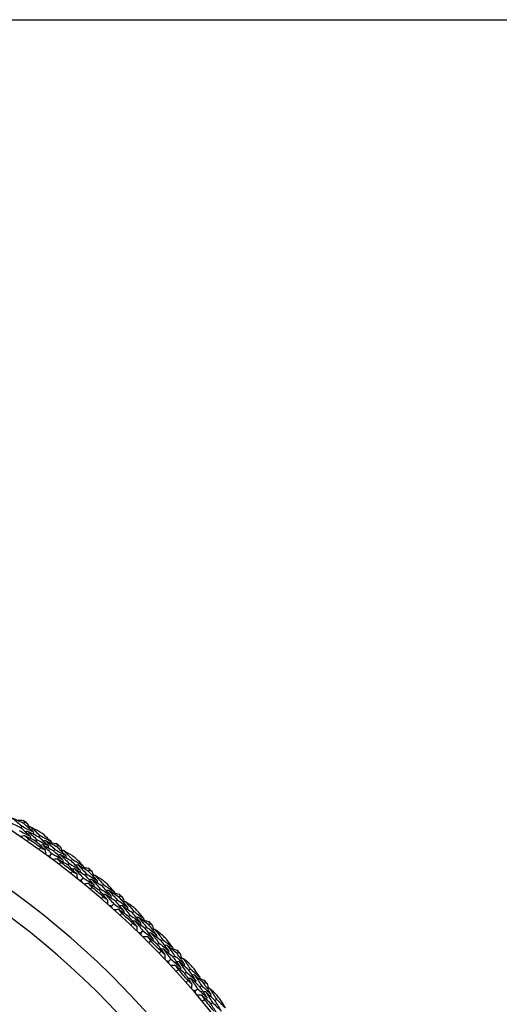
# Model space of a CAD drawing. Units: millimetres. Extents: x 32 to 1167, y 32 to 808.
# Drawn here: x 802 to 817, y 777 to 808 of the extents above; entities that cross this region are included whole.
import ezdxf

# ---------------------------------------------------------------- set-up
doc = ezdxf.new("R2010")
doc.units = ezdxf.units.MM
doc.header["$LTSCALE"] = 4
doc.layers.add('Sketch Geometry (ANSI)', color=7, linetype='Continuous', lineweight=25)
doc.layers.add('Visible (ISO)', color=7, linetype='Continuous', lineweight=25, true_color=0x00003f)
doc.layers.add('Visible Narrow (ISO)', color=7, linetype='Continuous', lineweight=25, true_color=0x00003f)

# ---------------------------------------------------------------- blocks, each defined once
blk = doc.blocks.new('Borders Default Border')
at = {"layer": 'Sketch Geometry (ANSI)', "flags": 128}
blk.add_lwpolyline([(8, 8), (8, 202), (289, 202), (289, 8), (8, 8)], dxfattribs=at)

msp = doc.modelspace()

# ---------------------------------------------------------------- linework, layer by layer
at = {"layer": 'Visible (ISO)'}
for p, q in [((801.545, 782.64), (801.579, 782.692)), ((801.635, 782.775), (801.67, 782.827)), ((802.015, 782.218), (802.051, 782.269)), ((802.109, 782.351), (802.144, 782.402)), ((802.571, 781.918), (802.608, 781.967)), ((802.668, 782.049), (802.704, 782.098)), ((802.452, 781.757), (802.511, 781.837)), ((803.122, 781.604), (803.16, 781.652)), ((803.022, 781.475), (803.06, 781.524)), ((803.667, 781.276), (803.705, 781.324)), ((803.438, 780.994), (803.501, 781.071)), ((803.564, 781.15), (803.603, 781.198)), ((803.995, 780.687), (804.035, 780.734)), ((804.1, 780.811), (804.14, 780.858)), ((804.522, 780.338), (804.563, 780.384)), ((804.63, 780.46), (804.671, 780.506)), ((804.389, 780.188), (804.455, 780.263)), ((804.931, 779.856), (804.974, 779.902)), ((805.042, 779.976), (805.084, 780.021)), ((805.442, 779.484), (805.485, 779.528)), ((805.555, 779.601), (805.598, 779.645)), ((805.303, 779.34), (805.372, 779.412)), ((805.83, 778.985), (805.874, 779.028)), ((805.946, 779.099), (805.99, 779.142)), ((806.323, 778.59), (806.368, 778.632)), ((806.442, 778.701), (806.486, 778.743)), ((806.177, 778.452), (806.25, 778.521)), ((806.809, 778.182), (806.855, 778.224)), ((806.688, 778.073), (806.734, 778.115)), ((807.163, 777.657), (807.21, 777.697)), ((807.286, 777.763), (807.333, 777.803)), ((807.011, 777.526), (807.087, 777.591)), ((807.504, 777.125), (807.552, 777.164)), ((807.63, 777.228), (807.678, 777.267))]:
    msp.add_line(p, q, dxfattribs=at)
for radius, start, end in [(27.737, 197.6955, 162.3045), (26.183, 198.3831, 161.6169), (25.498, 198.7072, 161.2928), (28.209, 55.9938, 56.2884), (27.823, 54.3785, 55.3323), (28.209, 54.692, 55.0189), (22.625, 200.2416, 159.7584), (28.209, 53.4224, 53.717), (22.4, 200.3759, 159.6241), (28.209, 52.1205, 52.4474), (27.823, 51.8071, 52.7609), (28.209, 50.851, 51.1456), (27.823, 49.2356, 50.1895), (28.209, 49.5491, 49.876), (28.209, 48.2795, 48.5741), (28.209, 46.9777, 47.3046), (27.823, 46.6642, 47.618), (28.209, 45.7081, 46.0027), (28.209, 44.4063, 44.7331), (27.823, 44.0928, 45.0466), (28.209, 43.1367, 43.4313), (28.209, 41.8348, 42.1617), (27.823, 41.5214, 42.4752), (28.209, 40.5653, 40.8599), (28.209, 39.2634, 39.5903), (27.823, 38.9499, 39.9038)]:
    msp.add_arc((785.958, 759.409), radius, start, end, dxfattribs=at)
for points in [[(801.635, 782.775), (801.518, 782.834), (801.399, 782.892), (801.281, 782.949)], [(801.281, 782.949), (801.381, 782.864), (801.48, 782.778), (801.579, 782.692)], [(801.461, 782.893), (801.512, 782.887), (801.563, 782.881), (801.614, 782.875)], [(801.614, 782.875), (801.633, 782.859), (801.651, 782.843), (801.67, 782.827)], [(801.545, 782.64), (801.428, 782.698), (801.311, 782.756), (801.193, 782.812)], [(801.488, 782.557), (801.605, 782.499), (801.721, 782.44), (801.837, 782.38)], [(801.837, 782.38), (801.74, 782.468), (801.643, 782.554), (801.545, 782.64)], [(801.579, 782.692), (801.696, 782.633), (801.813, 782.574), (801.93, 782.514)], [(801.93, 782.514), (801.832, 782.602), (801.734, 782.689), (801.635, 782.775)], [(801.67, 782.827), (801.691, 782.816), (801.713, 782.805), (801.735, 782.794)], [(801.735, 782.794), (801.76, 782.749), (801.785, 782.704), (801.81, 782.659)], [(801.851, 782.667), (801.826, 782.662), (801.801, 782.657), (801.776, 782.652)], [(802.131, 782.522), (802.038, 782.571), (801.944, 782.619), (801.851, 782.667)], [(801.851, 782.667), (801.949, 782.579), (802.047, 782.491), (802.144, 782.402)], [(801.669, 782.397), (801.62, 782.387), (801.572, 782.378), (801.523, 782.368)], [(802.015, 782.218), (801.9, 782.279), (801.784, 782.338), (801.669, 782.397)], [(801.669, 782.397), (801.707, 782.363), (801.746, 782.328), (801.785, 782.293)], [(801.76, 782.532), (801.735, 782.527), (801.71, 782.522), (801.684, 782.517)], [(801.785, 782.293), (801.768, 782.269), (801.752, 782.246), (801.736, 782.222)], [(802.109, 782.351), (801.993, 782.412), (801.876, 782.473), (801.76, 782.532)], [(801.76, 782.532), (801.857, 782.445), (801.954, 782.357), (802.051, 782.269)], [(801.837, 782.38), (801.841, 782.355), (801.846, 782.33), (801.85, 782.304)], [(801.93, 782.514), (801.934, 782.488), (801.939, 782.463), (801.943, 782.438)], [(802.051, 782.269), (802.166, 782.208), (802.282, 782.146), (802.396, 782.084)], [(802.396, 782.084), (802.301, 782.174), (802.205, 782.263), (802.109, 782.351)], [(802.144, 782.402), (802.261, 782.34), (802.377, 782.278), (802.492, 782.215)], [(802.322, 782.238), (802.297, 782.233), (802.271, 782.229), (802.246, 782.225)], [(802.492, 782.215), (802.416, 782.287), (802.339, 782.358), (802.262, 782.429)], [(802.668, 782.049), (802.553, 782.113), (802.437, 782.176), (802.322, 782.238)], [(802.322, 782.238), (802.418, 782.148), (802.513, 782.058), (802.608, 781.967)], [(802.3, 781.953), (802.206, 782.042), (802.111, 782.13), (802.015, 782.218)], [(802.113, 781.957), (802.13, 781.98), (802.146, 782.003), (802.163, 782.026)], [(802.228, 782.105), (802.202, 782.101), (802.177, 782.096), (802.152, 782.092)], [(802.163, 782.026), (802.209, 782.002), (802.255, 781.977), (802.3, 781.953)], [(802.571, 781.918), (802.457, 781.981), (802.342, 782.044), (802.228, 782.105)], [(802.228, 782.105), (802.323, 782.016), (802.417, 781.927), (802.511, 781.837)], [(802.3, 781.953), (802.308, 781.904), (802.315, 781.855), (802.322, 781.806)], [(802.396, 782.084), (802.4, 782.058), (802.404, 782.033), (802.408, 782.008)], [(802.492, 782.215), (802.496, 782.19), (802.5, 782.164), (802.504, 782.139)], [(802.499, 782.174), (802.55, 782.166), (802.601, 782.157), (802.652, 782.149)], [(802.608, 781.967), (802.722, 781.904), (802.837, 781.839), (802.951, 781.774)], [(802.652, 782.149), (802.669, 782.132), (802.687, 782.115), (802.704, 782.098)], [(802.951, 781.774), (802.857, 781.866), (802.763, 781.958), (802.668, 782.049)], [(802.704, 782.098), (802.726, 782.086), (802.747, 782.075), (802.768, 782.063)], [(802.768, 782.063), (802.791, 782.016), (802.814, 781.97), (802.837, 781.924)], [(802.878, 781.93), (802.853, 781.926), (802.828, 781.922), (802.802, 781.919)], [(803.151, 781.773), (803.061, 781.826), (802.97, 781.878), (802.878, 781.93)], [(802.878, 781.93), (802.973, 781.838), (803.067, 781.746), (803.16, 781.652)], [(802.452, 781.757), (802.427, 781.759), (802.402, 781.762), (802.377, 781.765)], [(802.482, 781.688), (802.472, 781.711), (802.462, 781.734), (802.452, 781.757)], [(802.511, 781.837), (802.625, 781.773), (802.739, 781.71), (802.852, 781.645)], [(802.684, 781.669), (802.635, 781.662), (802.586, 781.654), (802.537, 781.647)], [(802.852, 781.645), (802.759, 781.736), (802.665, 781.827), (802.571, 781.918)], [(803.022, 781.475), (802.91, 781.54), (802.797, 781.605), (802.684, 781.669)], [(802.684, 781.669), (802.721, 781.633), (802.758, 781.597), (802.795, 781.56)], [(802.781, 781.8), (802.756, 781.796), (802.731, 781.792), (802.705, 781.788)], [(803.122, 781.604), (803.009, 781.67), (802.895, 781.735), (802.781, 781.8)], [(802.781, 781.8), (802.875, 781.708), (802.968, 781.616), (803.06, 781.524)], [(802.852, 781.645), (802.855, 781.619), (802.858, 781.594), (802.861, 781.568)], [(802.951, 781.774), (802.954, 781.748), (802.957, 781.723), (802.96, 781.697)], [(803.16, 781.652), (803.273, 781.586), (803.386, 781.519), (803.499, 781.45)], [(803.499, 781.45), (803.426, 781.525), (803.352, 781.6), (803.279, 781.675)], [(802.795, 781.56), (802.778, 781.537), (802.761, 781.514), (802.743, 781.491)], [(803.295, 781.197), (803.205, 781.29), (803.114, 781.383), (803.022, 781.475)], [(803.06, 781.524), (803.173, 781.458), (803.285, 781.391), (803.397, 781.323)], [(803.397, 781.323), (803.306, 781.417), (803.214, 781.511), (803.122, 781.604)], [(803.229, 781.352), (803.204, 781.349), (803.179, 781.346), (803.153, 781.342)], [(803.564, 781.15), (803.453, 781.218), (803.341, 781.286), (803.229, 781.352)], [(803.229, 781.352), (803.321, 781.259), (803.411, 781.166), (803.501, 781.071)], [(803.329, 781.481), (803.304, 781.477), (803.279, 781.474), (803.253, 781.471)], [(803.667, 781.276), (803.555, 781.345), (803.442, 781.413), (803.329, 781.481)], [(803.329, 781.481), (803.421, 781.387), (803.513, 781.293), (803.603, 781.198)], [(803.397, 781.323), (803.4, 781.298), (803.402, 781.272), (803.405, 781.247)], [(803.499, 781.45), (803.502, 781.425), (803.504, 781.399), (803.507, 781.374)], [(803.503, 781.409), (803.554, 781.398), (803.604, 781.388), (803.655, 781.377)], [(803.655, 781.377), (803.672, 781.359), (803.689, 781.342), (803.705, 781.324)], [(803.705, 781.324), (803.726, 781.311), (803.747, 781.298), (803.768, 781.286)], [(803.108, 781.209), (803.126, 781.232), (803.144, 781.254), (803.162, 781.277)], [(803.162, 781.277), (803.206, 781.25), (803.251, 781.223), (803.295, 781.197)], [(803.295, 781.197), (803.3, 781.147), (803.305, 781.098), (803.31, 781.049)], [(803.438, 780.994), (803.413, 780.998), (803.389, 781.002), (803.364, 781.006)], [(803.501, 781.071), (803.612, 781.003), (803.722, 780.934), (803.832, 780.864)], [(803.832, 780.864), (803.743, 780.96), (803.654, 781.055), (803.564, 781.15)], [(803.603, 781.198), (803.715, 781.129), (803.826, 781.059), (803.937, 780.989)], [(803.937, 780.989), (803.847, 781.085), (803.757, 781.181), (803.667, 781.276)], [(803.769, 781.022), (803.743, 781.02), (803.718, 781.017), (803.692, 781.014)], [(803.768, 781.286), (803.789, 781.238), (803.81, 781.191), (803.831, 781.144)], [(804.1, 780.811), (803.99, 780.882), (803.88, 780.953), (803.769, 781.022)], [(803.769, 781.022), (803.858, 780.927), (803.947, 780.831), (804.035, 780.734)], [(803.872, 781.148), (803.846, 781.146), (803.821, 781.143), (803.795, 781.14)], [(804.137, 780.979), (804.049, 781.036), (803.961, 781.093), (803.872, 781.148)], [(803.872, 781.148), (803.962, 781.052), (804.051, 780.956), (804.14, 780.858)], [(803.465, 780.924), (803.456, 780.947), (803.447, 780.971), (803.438, 780.994)], [(803.666, 780.896), (803.617, 780.891), (803.568, 780.886), (803.518, 780.88)], [(803.995, 780.687), (803.886, 780.758), (803.776, 780.827), (803.666, 780.896)], [(803.666, 780.896), (803.702, 780.858), (803.737, 780.82), (803.772, 780.782)], [(803.772, 780.782), (803.754, 780.76), (803.736, 780.738), (803.717, 780.716)], [(803.832, 780.864), (803.834, 780.839), (803.836, 780.813), (803.838, 780.788)], [(803.937, 780.989), (803.939, 780.963), (803.941, 780.938), (803.943, 780.912)], [(804.035, 780.734), (804.145, 780.663), (804.254, 780.592), (804.363, 780.519)], [(804.363, 780.519), (804.276, 780.617), (804.188, 780.714), (804.1, 780.811)], [(804.14, 780.858), (804.251, 780.787), (804.361, 780.714), (804.47, 780.641)], [(804.47, 780.641), (804.401, 780.72), (804.331, 780.798), (804.26, 780.875)], [(804.255, 780.397), (804.169, 780.494), (804.082, 780.591), (803.995, 780.687)], [(804.069, 780.418), (804.088, 780.44), (804.107, 780.461), (804.125, 780.483)], [(804.197, 780.555), (804.171, 780.553), (804.145, 780.551), (804.12, 780.549)], [(804.125, 780.483), (804.169, 780.454), (804.212, 780.426), (804.255, 780.397)], [(804.522, 780.338), (804.414, 780.411), (804.305, 780.484), (804.197, 780.555)], [(804.197, 780.555), (804.283, 780.458), (804.37, 780.361), (804.455, 780.263)], [(804.302, 780.679), (804.277, 780.677), (804.251, 780.675), (804.226, 780.673)], [(804.255, 780.397), (804.258, 780.347), (804.261, 780.298), (804.264, 780.249)], [(804.63, 780.46), (804.521, 780.534), (804.412, 780.607), (804.302, 780.679)], [(804.302, 780.679), (804.39, 780.581), (804.477, 780.483), (804.563, 780.384)], [(804.363, 780.519), (804.364, 780.493), (804.366, 780.468), (804.367, 780.442)], [(804.47, 780.641), (804.472, 780.616), (804.473, 780.59), (804.475, 780.564)], [(804.473, 780.6), (804.523, 780.587), (804.573, 780.574), (804.623, 780.561)], [(804.563, 780.384), (804.671, 780.31), (804.779, 780.236), (804.887, 780.161)], [(804.623, 780.561), (804.639, 780.542), (804.655, 780.524), (804.671, 780.506)], [(804.887, 780.161), (804.802, 780.261), (804.716, 780.36), (804.63, 780.46)], [(804.671, 780.506), (804.691, 780.492), (804.711, 780.478), (804.731, 780.465)], [(804.731, 780.465), (804.75, 780.417), (804.769, 780.368), (804.788, 780.32)], [(804.389, 780.188), (804.364, 780.193), (804.34, 780.198), (804.315, 780.203)], [(804.413, 780.117), (804.405, 780.141), (804.397, 780.164), (804.389, 780.188)], [(804.455, 780.263), (804.563, 780.189), (804.67, 780.116), (804.777, 780.041)], [(804.612, 780.08), (804.563, 780.077), (804.513, 780.074), (804.464, 780.071)], [(804.777, 780.041), (804.692, 780.14), (804.607, 780.239), (804.522, 780.338)], [(804.931, 779.856), (804.825, 779.932), (804.719, 780.006), (804.612, 780.08)], [(804.612, 780.08), (804.646, 780.041), (804.68, 780.001), (804.713, 779.962)], [(804.721, 780.202), (804.695, 780.2), (804.669, 780.198), (804.644, 780.197)], [(805.042, 779.976), (804.935, 780.052), (804.828, 780.127), (804.721, 780.202)], [(804.721, 780.202), (804.806, 780.102), (804.89, 780.002), (804.974, 779.902)], [(804.829, 780.323), (804.803, 780.321), (804.778, 780.32), (804.752, 780.318)], [(805.087, 780.142), (805.001, 780.203), (804.915, 780.263), (804.829, 780.323)], [(804.829, 780.323), (804.915, 780.223), (805, 780.122), (805.084, 780.021)], [(804.887, 780.161), (804.888, 780.135), (804.889, 780.109), (804.89, 780.084)], [(804.713, 779.962), (804.694, 779.94), (804.675, 779.919), (804.655, 779.898)], [(804.777, 780.041), (804.778, 780.015), (804.778, 779.99), (804.779, 779.964)], [(805.178, 779.555), (805.097, 779.656), (805.014, 779.756), (804.931, 779.856)], [(804.974, 779.902), (805.08, 779.826), (805.186, 779.749), (805.291, 779.672)], [(805.291, 779.672), (805.209, 779.774), (805.126, 779.875), (805.042, 779.976)], [(805.084, 780.021), (805.191, 779.945), (805.298, 779.867), (805.404, 779.789)], [(805.238, 779.835), (805.212, 779.834), (805.187, 779.833), (805.161, 779.832)], [(805.404, 779.789), (805.338, 779.871), (805.272, 779.952), (805.205, 780.033)], [(805.555, 779.601), (805.45, 779.68), (805.344, 779.757), (805.238, 779.835)], [(805.238, 779.835), (805.321, 779.733), (805.404, 779.631), (805.485, 779.528)], [(805.404, 779.789), (805.404, 779.764), (805.405, 779.738), (805.405, 779.712)], [(804.993, 779.584), (805.013, 779.605), (805.033, 779.626), (805.053, 779.647)], [(805.127, 779.716), (805.101, 779.715), (805.076, 779.714), (805.05, 779.713)], [(805.053, 779.647), (805.095, 779.616), (805.137, 779.586), (805.178, 779.555)], [(805.442, 779.484), (805.337, 779.562), (805.232, 779.639), (805.127, 779.716)], [(805.127, 779.716), (805.209, 779.615), (805.291, 779.514), (805.372, 779.412)], [(805.178, 779.555), (805.179, 779.505), (805.18, 779.456), (805.18, 779.406)], [(805.291, 779.672), (805.292, 779.646), (805.292, 779.621), (805.292, 779.595)], [(805.405, 779.748), (805.454, 779.733), (805.503, 779.717), (805.553, 779.702)], [(805.683, 779.176), (805.604, 779.279), (805.523, 779.382), (805.442, 779.484)], [(805.485, 779.528), (805.59, 779.45), (805.695, 779.371), (805.799, 779.29)], [(805.553, 779.702), (805.568, 779.683), (805.583, 779.664), (805.598, 779.645)], [(805.799, 779.29), (805.718, 779.394), (805.637, 779.498), (805.555, 779.601)], [(805.598, 779.645), (805.618, 779.63), (805.637, 779.616), (805.657, 779.601)], [(805.657, 779.601), (805.674, 779.552), (805.69, 779.503), (805.707, 779.454)], [(805.748, 779.455), (805.723, 779.455), (805.697, 779.454), (805.671, 779.454)], [(805.998, 779.263), (805.915, 779.328), (805.832, 779.392), (805.748, 779.455)], [(805.748, 779.455), (805.83, 779.351), (805.91, 779.247), (805.99, 779.142)], [(805.303, 779.34), (805.278, 779.346), (805.254, 779.353), (805.23, 779.359)], [(805.323, 779.268), (805.316, 779.292), (805.309, 779.316), (805.303, 779.34)], [(805.372, 779.412), (805.476, 779.334), (805.58, 779.255), (805.683, 779.176)], [(805.521, 779.223), (805.471, 779.222), (805.422, 779.221), (805.372, 779.22)], [(805.83, 778.985), (805.727, 779.065), (805.624, 779.144), (805.521, 779.223)], [(805.521, 779.223), (805.553, 779.182), (805.585, 779.141), (805.616, 779.099)], [(805.635, 779.339), (805.609, 779.338), (805.583, 779.338), (805.558, 779.338)], [(805.946, 779.099), (805.842, 779.18), (805.739, 779.26), (805.635, 779.339)], [(805.635, 779.339), (805.715, 779.236), (805.795, 779.132), (805.874, 779.028)], [(805.683, 779.176), (805.683, 779.15), (805.683, 779.124), (805.683, 779.099)], [(805.799, 779.29), (805.799, 779.265), (805.798, 779.239), (805.798, 779.213)], [(806.299, 778.896), (806.237, 778.981), (806.174, 779.065), (806.111, 779.148)], [(805.616, 779.099), (805.596, 779.079), (805.576, 779.059), (805.556, 779.039)], [(806.063, 778.672), (805.986, 778.777), (805.908, 778.881), (805.83, 778.985)], [(805.874, 779.028), (805.977, 778.948), (806.079, 778.866), (806.181, 778.784)], [(806.019, 778.835), (805.993, 778.836), (805.967, 778.836), (805.942, 778.836)], [(806.181, 778.784), (806.103, 778.89), (806.025, 778.994), (805.946, 779.099)], [(805.99, 779.142), (806.093, 779.061), (806.196, 778.979), (806.299, 778.896)], [(806.135, 778.949), (806.109, 778.949), (806.084, 778.949), (806.058, 778.95)], [(806.442, 778.701), (806.34, 778.785), (806.238, 778.867), (806.135, 778.949)], [(806.135, 778.949), (806.213, 778.844), (806.291, 778.738), (806.368, 778.632)], [(806.299, 778.896), (806.298, 778.871), (806.297, 778.845), (806.296, 778.819)], [(806.298, 778.855), (806.346, 778.837), (806.395, 778.82), (806.443, 778.803)], [(805.879, 778.71), (805.9, 778.73), (805.921, 778.75), (805.941, 778.77)], [(805.941, 778.77), (805.982, 778.737), (806.022, 778.705), (806.063, 778.672)], [(806.323, 778.59), (806.222, 778.672), (806.121, 778.754), (806.019, 778.835)], [(806.019, 778.835), (806.096, 778.731), (806.174, 778.626), (806.25, 778.521)], [(806.063, 778.672), (806.061, 778.623), (806.06, 778.573), (806.058, 778.524)], [(806.181, 778.784), (806.18, 778.759), (806.179, 778.733), (806.178, 778.707)], [(806.55, 778.271), (806.475, 778.378), (806.4, 778.484), (806.323, 778.59)], [(806.368, 778.632), (806.47, 778.549), (806.57, 778.465), (806.671, 778.38)], [(806.671, 778.38), (806.595, 778.488), (806.519, 778.595), (806.442, 778.701)], [(806.443, 778.803), (806.458, 778.783), (806.472, 778.763), (806.486, 778.743)], [(806.486, 778.743), (806.505, 778.728), (806.524, 778.713), (806.543, 778.697)], [(806.543, 778.697), (806.557, 778.647), (806.572, 778.598), (806.586, 778.548)], [(806.628, 778.547), (806.602, 778.548), (806.577, 778.549), (806.551, 778.549)], [(806.868, 778.344), (806.788, 778.412), (806.708, 778.48), (806.628, 778.547)], [(806.628, 778.547), (806.704, 778.44), (806.78, 778.332), (806.855, 778.224)], [(806.177, 778.452), (806.153, 778.46), (806.129, 778.467), (806.105, 778.474)], [(806.195, 778.379), (806.189, 778.404), (806.183, 778.428), (806.177, 778.452)], [(806.39, 778.325), (806.341, 778.326), (806.291, 778.328), (806.242, 778.329)], [(806.25, 778.521), (806.351, 778.438), (806.451, 778.355), (806.55, 778.271)], [(806.688, 778.073), (806.589, 778.158), (806.49, 778.242), (806.39, 778.325)], [(806.39, 778.325), (806.42, 778.283), (806.45, 778.24), (806.48, 778.198)], [(806.509, 778.436), (806.483, 778.437), (806.458, 778.437), (806.432, 778.438)], [(806.809, 778.182), (806.709, 778.268), (806.609, 778.352), (806.509, 778.436)], [(806.509, 778.436), (806.585, 778.329), (806.66, 778.222), (806.734, 778.115)], [(806.55, 778.271), (806.549, 778.245), (806.547, 778.22), (806.546, 778.194)], [(806.671, 778.38), (806.669, 778.355), (806.668, 778.329), (806.667, 778.303)], [(806.855, 778.224), (806.955, 778.138), (807.054, 778.051), (807.153, 777.964)], [(807.153, 777.964), (807.094, 778.051), (807.035, 778.138), (806.976, 778.224)], [(806.48, 778.198), (806.459, 778.178), (806.438, 778.159), (806.417, 778.14)], [(806.907, 777.751), (806.835, 777.859), (806.762, 777.966), (806.688, 778.073)], [(806.734, 778.115), (806.833, 778.03), (806.932, 777.944), (807.03, 777.857)], [(806.87, 777.916), (806.844, 777.917), (806.819, 777.918), (806.793, 777.92)], [(807.03, 777.857), (806.957, 777.966), (806.883, 778.074), (806.809, 778.182)], [(807.163, 777.657), (807.066, 777.744), (806.968, 777.83), (806.87, 777.916)], [(806.87, 777.916), (806.943, 777.808), (807.015, 777.7), (807.087, 777.591)], [(806.991, 778.024), (806.966, 778.026), (806.94, 778.027), (806.914, 778.028)], [(807.286, 777.763), (807.189, 777.851), (807.09, 777.938), (806.991, 778.024)], [(806.991, 778.024), (807.065, 777.916), (807.138, 777.807), (807.21, 777.697)], [(807.153, 777.964), (807.151, 777.938), (807.149, 777.913), (807.147, 777.887)], [(807.15, 777.923), (807.197, 777.903), (807.245, 777.884), (807.293, 777.864)], [(806.725, 777.797), (806.747, 777.816), (806.768, 777.835), (806.79, 777.853)], [(806.79, 777.853), (806.829, 777.819), (806.868, 777.785), (806.907, 777.751)], [(806.907, 777.751), (806.903, 777.702), (806.899, 777.652), (806.895, 777.603)], [(807.03, 777.857), (807.028, 777.832), (807.026, 777.806), (807.024, 777.781)], [(807.376, 777.328), (807.306, 777.438), (807.235, 777.548), (807.163, 777.657)], [(807.21, 777.697), (807.308, 777.609), (807.405, 777.521), (807.501, 777.432)], [(807.501, 777.432), (807.43, 777.543), (807.359, 777.653), (807.286, 777.763)], [(807.293, 777.864), (807.306, 777.844), (807.32, 777.823), (807.333, 777.803)], [(807.333, 777.803), (807.351, 777.787), (807.369, 777.77), (807.388, 777.754)], [(807.388, 777.754), (807.4, 777.704), (807.412, 777.654), (807.424, 777.604)], [(807.466, 777.6), (807.44, 777.602), (807.414, 777.604), (807.389, 777.606)], [(807.697, 777.387), (807.62, 777.458), (807.543, 777.53), (807.466, 777.6)], [(807.466, 777.6), (807.537, 777.49), (807.608, 777.379), (807.678, 777.267)], [(807.011, 777.526), (806.988, 777.534), (806.964, 777.543), (806.94, 777.551)], [(807.025, 777.452), (807.021, 777.477), (807.016, 777.501), (807.011, 777.526)], [(807.218, 777.389), (807.169, 777.393), (807.119, 777.396), (807.07, 777.4)], [(807.087, 777.591), (807.184, 777.504), (807.28, 777.416), (807.376, 777.328)], [(807.504, 777.125), (807.409, 777.213), (807.314, 777.302), (807.218, 777.389)], [(807.218, 777.389), (807.246, 777.346), (807.274, 777.302), (807.302, 777.258)], [(807.342, 777.495), (807.316, 777.497), (807.291, 777.499), (807.265, 777.5)], [(807.63, 777.228), (807.535, 777.318), (807.438, 777.407), (807.342, 777.495)], [(807.342, 777.495), (807.413, 777.385), (807.483, 777.275), (807.552, 777.164)], [(807.376, 777.328), (807.373, 777.303), (807.371, 777.277), (807.368, 777.251)], [(807.501, 777.432), (807.498, 777.406), (807.496, 777.381), (807.493, 777.355)], [(807.302, 777.258), (807.28, 777.24), (807.258, 777.221), (807.236, 777.203)], [(807.709, 776.793), (807.641, 776.904), (807.573, 777.014), (807.504, 777.125)], [(807.552, 777.164), (807.647, 777.074), (807.742, 776.984), (807.836, 776.894)], [(807.836, 776.894), (807.768, 777.005), (807.7, 777.117), (807.63, 777.228)], [(807.678, 777.267), (807.774, 777.177), (807.869, 777.086), (807.964, 776.994)], [(807.964, 776.994), (807.909, 777.084), (807.854, 777.173), (807.799, 777.262)]]:
    msp.add_open_spline(points, degree=3, dxfattribs=at)
at = {"layer": 'Visible Narrow (ISO)'}
for radius, start, end in [(22.876, 200.0947, 159.9053), (22.098, 200.5596, 159.4404)]:
    msp.add_arc((785.958, 759.409), radius, start, end, dxfattribs=at)

# ---------------------------------------------------------------- block references
at = {"xscale": 4, "yscale": 4, "zscale": 4}
msp.add_blockref('Borders Default Border', (0, 0), dxfattribs=at)

doc.saveas('drawing.dxf')
